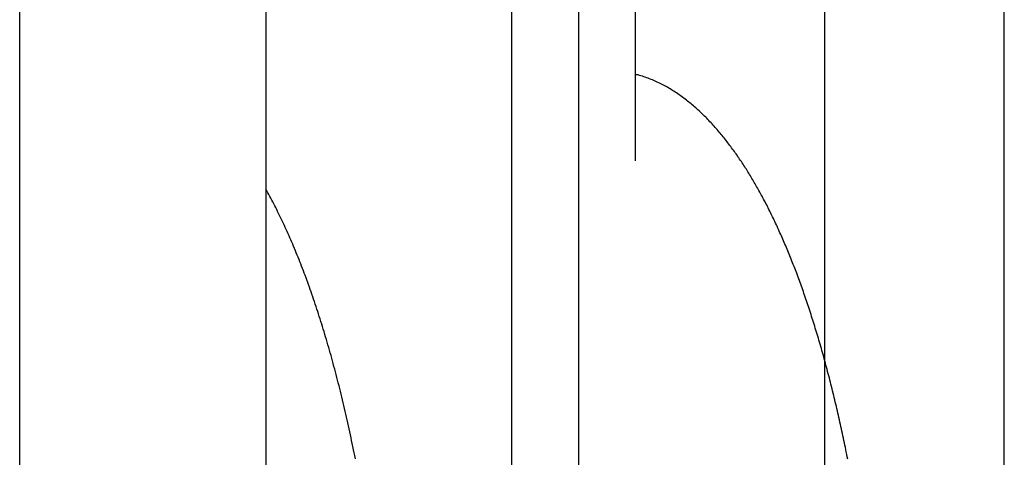
# Model space of a CAD drawing. Extents: x -58 to 285, y -226 to 1000.
# Drawn here: x 269 to 273, y 598 to 600 of the extents above; entities that cross this region are included whole.
import ezdxf

# ---------------------------------------------------------------- set-up
doc = ezdxf.new("R2010")
doc.units = 0
doc.header["$LTSCALE"] = 10
doc.linetypes.add('VERDECKT', pattern=[9.525, 6.35, -3.175])
doc.layers.get('0').update_dxf_attribs({"linetype": 'CONTINUOUS'})
doc.layers.add('STEMPEL', color=3, linetype='CONTINUOUS')

# ---------------------------------------------------------------- blocks, each defined once
blk = doc.blocks.new('A$CA20CD469')
at = {"color": 3, "linetype": 'CONTINUOUS', "extrusion": (-2e-16, 1, -2e-16)}
blk.add_line((53.9514, 563.9767), (53.9514, 675.7224), dxfattribs=at)
at = {"color": 1, "linetype": 'VERDECKT', "extrusion": (-2e-16, 1, -2e-16)}
for p, q in [((54.9514, 563.9767), (54.9514, 675.7224)), ((54.2685, 669.4382), (54.2685, 570.5618)), ((54.18, 663), (54.18, 577)), ((51.68, 573), (51.68, 609)), ((52.68, 609), (52.68, 577)), ((53.68, 592.4862), (53.68, 602.2359)), ((55.68, 592.4862), (55.68, 602.2359))]:
    blk.add_line(p, q, dxfattribs=at)
at = {"color": 1}
for points in [[(55.0439, 598.288, 0), (55.042, 598.297, 0), (55.04, 598.307, 0), (55.0381, 598.317, 0), (55.0362, 598.326, 0), (55.0343, 598.336, 0), (55.0323, 598.345, 0), (55.0304, 598.354, 0), (55.0284, 598.364, 0), (55.0264, 598.373, 0), (55.0244, 598.383, 0), (55.0224, 598.392, 0), (55.0204, 598.401, 0), (55.0184, 598.411, 0), (55.0164, 598.42, 0), (55.0143, 598.429, 0), (55.0123, 598.438, 0), (55.0102, 598.448, 0), (55.0082, 598.457, 0), (55.0061, 598.466, 0), (55.004, 598.475, 0), (55.0019, 598.484, 0), (54.9998, 598.493, 0), (54.9977, 598.502, 0), (54.9955, 598.511, 0), (54.9934, 598.52, 0), (54.9912, 598.529, 0), (54.9891, 598.538, 0), (54.9869, 598.547, 0), (54.9847, 598.556, 0), (54.9826, 598.565, 0), (54.9804, 598.574, 0), (54.9781, 598.583, 0), (54.9759, 598.592, 0), (54.9737, 598.6, 0), (54.9715, 598.609, 0), (54.9692, 598.618, 0), (54.9669, 598.627, 0), (54.9647, 598.635, 0), (54.9624, 598.644, 0), (54.9601, 598.653, 0), (54.9578, 598.661, 0), (54.9555, 598.67, 0), (54.9532, 598.678, 0), (54.9508, 598.687, 0), (54.9485, 598.696, 0), (54.9462, 598.704, 0), (54.9438, 598.713, 0), (54.9414, 598.721, 0), (54.939, 598.729, 0), (54.9367, 598.738, 0), (54.9343, 598.746, 0), (54.9319, 598.755, 0), (54.9294, 598.763, 0), (54.927, 598.771, 0), (54.9246, 598.779, 0), (54.9221, 598.788, 0), (54.9197, 598.796, 0), (54.9172, 598.804, 0), (54.9148, 598.812, 0), (54.9123, 598.82, 0), (54.9098, 598.828, 0), (54.9073, 598.836, 0), (54.9048, 598.844, 0), (54.9023, 598.852, 0), (54.8998, 598.86, 0), (54.8972, 598.868, 0), (54.8947, 598.876, 0), (54.8922, 598.884, 0), (54.8896, 598.892, 0), (54.887, 598.9, 0), (54.8845, 598.908, 0), (54.8819, 598.915, 0), (54.8793, 598.923, 0), (54.8767, 598.931, 0), (54.8741, 598.938, 0), (54.8715, 598.946, 0), (54.8688, 598.954, 0), (54.8662, 598.961, 0), (54.8636, 598.969, 0), (54.8609, 598.976, 0), (54.8582, 598.984, 0), (54.8556, 598.991, 0), (54.8529, 598.999, 0), (54.8502, 599.006, 0), (54.8475, 599.014, 0), (54.8448, 599.021, 0), (54.8421, 599.028, 0), (54.8394, 599.035, 0), (54.8367, 599.043, 0), (54.8339, 599.05, 0), (54.8312, 599.057, 0), (54.8284, 599.064, 0), (54.8257, 599.071, 0), (54.8229, 599.079, 0), (54.8201, 599.086, 0), (54.8173, 599.093, 0), (54.8145, 599.1, 0), (54.8117, 599.107, 0), (54.8089, 599.114, 0), (54.8061, 599.121, 0), (54.8033, 599.128, 0), (54.8004, 599.134, 0), (54.7976, 599.141, 0), (54.7947, 599.148, 0), (54.7919, 599.155, 0), (54.789, 599.162, 0), (54.7861, 599.168, 0), (54.7832, 599.175, 0), (54.7803, 599.182, 0), (54.7774, 599.188, 0), (54.7745, 599.195, 0), (54.7716, 599.201, 0), (54.7687, 599.208, 0), (54.7657, 599.215, 0), (54.7628, 599.221, 0), (54.7598, 599.227, 0), (54.7569, 599.234, 0), (54.7539, 599.24, 0), (54.7509, 599.247, 0), (54.7479, 599.253, 0), (54.7449, 599.259, 0), (54.7419, 599.266, 0), (54.7389, 599.272, 0), (54.7359, 599.278, 0), (54.7329, 599.284, 0), (54.7299, 599.29, 0), (54.7268, 599.296, 0), (54.7238, 599.303, 0), (54.7207, 599.309, 0), (54.7177, 599.315, 0), (54.7146, 599.321, 0), (54.7115, 599.327, 0), (54.7084, 599.333, 0), (54.7053, 599.338, 0), (54.7022, 599.344, 0), (54.6991, 599.35, 0), (54.696, 599.356, 0), (54.6929, 599.362, 0), (54.6897, 599.367, 0), (54.6866, 599.373, 0), (54.6834, 599.379, 0), (54.6803, 599.385, 0), (54.6771, 599.39, 0), (54.6739, 599.396, 0), (54.6707, 599.401, 0), (54.6676, 599.407, 0), (54.6644, 599.412, 0), (54.6612, 599.418, 0), (54.6579, 599.423, 0), (54.6547, 599.429, 0), (54.6515, 599.434, 0), (54.6483, 599.439, 0), (54.645, 599.445, 0), (54.6418, 599.45, 0), (54.6385, 599.455, 0), (54.6352, 599.461, 0), (54.632, 599.466, 0), (54.6287, 599.471, 0), (54.6253, 599.476, 0), (54.622, 599.481, 0), (54.6186, 599.486, 0), (54.6152, 599.492, 0), (54.6118, 599.497, 0), (54.6083, 599.502, 0), (54.6049, 599.507, 0), (54.6014, 599.512, 0), (54.5978, 599.517, 0), (54.5943, 599.523, 0), (54.5907, 599.528, 0), (54.5871, 599.533, 0), (54.5835, 599.538, 0), (54.5798, 599.543, 0), (54.5761, 599.548, 0), (54.5724, 599.553, 0), (54.5687, 599.558, 0), (54.5649, 599.563, 0), (54.5611, 599.568, 0), (54.5573, 599.573, 0), (54.5535, 599.578, 0), (54.5496, 599.583, 0), (54.5457, 599.588, 0), (54.5418, 599.593, 0), (54.5379, 599.598, 0), (54.5339, 599.603, 0), (54.5299, 599.607, 0), (54.5259, 599.612, 0), (54.5219, 599.617, 0), (54.5178, 599.622, 0), (54.5137, 599.627, 0), (54.5096, 599.631, 0), (54.5054, 599.636, 0), (54.5012, 599.641, 0), (54.497, 599.645, 0), (54.4928, 599.65, 0), (54.4886, 599.655, 0), (54.4843, 599.659, 0), (54.48, 599.664, 0), (54.4757, 599.668, 0), (54.4713, 599.673, 0), (54.4669, 599.677, 0), (54.4625, 599.682, 0), (54.4581, 599.686, 0), (54.4536, 599.69, 0), (54.4491, 599.695, 0), (54.4446, 599.699, 0), (54.4401, 599.703, 0), (54.4355, 599.707, 0), (54.4309, 599.711, 0), (54.4263, 599.716, 0), (54.4217, 599.72, 0), (54.417, 599.724, 0), (54.4123, 599.728, 0), (54.4076, 599.732, 0), (54.4028, 599.736, 0), (54.398, 599.739, 0), (54.3932, 599.743, 0), (54.3884, 599.747, 0), (54.3835, 599.751, 0), (54.3785, 599.755, 0), (54.3736, 599.758, 0), (54.3686, 599.762, 0), (54.3636, 599.766, 0), (54.3585, 599.769, 0), (54.3534, 599.773, 0), (54.3483, 599.776, 0), (54.3431, 599.779, 0), (54.3379, 599.783, 0), (54.3327, 599.786, 0), (54.3274, 599.789, 0), (54.3221, 599.793, 0), (54.3168, 599.796, 0), (54.3115, 599.799, 0), (54.3061, 599.802, 0), (54.3007, 599.805, 0), (54.2952, 599.808, 0), (54.2897, 599.811, 0), (54.2842, 599.813, 0), (54.2786, 599.816, 0), (54.2731, 599.819, 0), (54.2674, 599.821, 0), (54.2618, 599.824, 0), (54.2561, 599.827, 0), (54.2504, 599.829, 0), (54.2447, 599.831, 0), (54.2389, 599.834, 0), (54.2331, 599.836, 0), (54.2272, 599.838, 0), (54.2214, 599.84, 0), (54.2155, 599.842, 0), (54.2097, 599.844, 0), (54.2038, 599.846, 0), (54.1979, 599.847, 0), (54.1919, 599.849, 0), (54.186, 599.85, 0), (54.18, 599.852, 0)], [(53.0436, 598.289, 0), (53.0411, 598.302, 0), (53.0386, 598.314, 0), (53.0361, 598.326, 0), (53.0336, 598.339, 0), (53.0311, 598.351, 0), (53.0286, 598.363, 0), (53.026, 598.375, 0), (53.0235, 598.387, 0), (53.0209, 598.399, 0), (53.0183, 598.411, 0), (53.0157, 598.423, 0), (53.013, 598.435, 0), (53.0104, 598.447, 0), (53.0077, 598.459, 0), (53.005, 598.471, 0), (53.0023, 598.482, 0), (52.9996, 598.494, 0), (52.9969, 598.506, 0), (52.9941, 598.517, 0), (52.9913, 598.529, 0), (52.9885, 598.541, 0), (52.9857, 598.552, 0), (52.9829, 598.564, 0), (52.9801, 598.575, 0), (52.9772, 598.586, 0), (52.9744, 598.598, 0), (52.9715, 598.609, 0), (52.9686, 598.62, 0), (52.9656, 598.632, 0), (52.9627, 598.643, 0), (52.9598, 598.654, 0), (52.9568, 598.665, 0), (52.9538, 598.676, 0), (52.9508, 598.687, 0), (52.9478, 598.698, 0), (52.9447, 598.709, 0), (52.9417, 598.72, 0), (52.9386, 598.731, 0), (52.9355, 598.742, 0), (52.9324, 598.753, 0), (52.9293, 598.763, 0), (52.9262, 598.774, 0), (52.923, 598.785, 0), (52.9199, 598.795, 0), (52.9167, 598.806, 0), (52.9135, 598.816, 0), (52.9103, 598.827, 0), (52.9071, 598.837, 0), (52.9039, 598.847, 0), (52.9006, 598.858, 0), (52.8973, 598.868, 0), (52.8941, 598.878, 0), (52.8908, 598.888, 0), (52.8875, 598.898, 0), (52.8841, 598.908, 0), (52.8808, 598.918, 0), (52.8775, 598.928, 0), (52.8741, 598.938, 0), (52.8707, 598.948, 0), (52.8673, 598.958, 0), (52.8639, 598.968, 0), (52.8605, 598.977, 0), (52.8571, 598.987, 0), (52.8536, 598.997, 0), (52.8501, 599.006, 0), (52.8467, 599.016, 0), (52.8432, 599.025, 0), (52.8397, 599.035, 0), (52.8362, 599.044, 0), (52.8326, 599.053, 0), (52.8291, 599.063, 0), (52.8255, 599.072, 0), (52.8219, 599.081, 0), (52.8183, 599.09, 0), (52.8147, 599.099, 0), (52.8111, 599.108, 0), (52.8075, 599.117, 0), (52.8038, 599.126, 0), (52.8002, 599.135, 0), (52.7965, 599.144, 0), (52.7928, 599.153, 0), (52.7891, 599.161, 0), (52.7854, 599.17, 0), (52.7817, 599.179, 0), (52.7779, 599.187, 0), (52.7742, 599.196, 0), (52.7704, 599.204, 0), (52.7666, 599.213, 0), (52.7628, 599.221, 0), (52.759, 599.229, 0), (52.7552, 599.238, 0), (52.7513, 599.246, 0), (52.7475, 599.254, 0), (52.7436, 599.262, 0), (52.7398, 599.27, 0), (52.7359, 599.278, 0), (52.732, 599.286, 0), (52.728, 599.294, 0), (52.7241, 599.302, 0), (52.7202, 599.31, 0), (52.7162, 599.317, 0), (52.7122, 599.325, 0), (52.7083, 599.333, 0), (52.7043, 599.34, 0), (52.7003, 599.348, 0), (52.6962, 599.355, 0), (52.6922, 599.363, 0), (52.6881, 599.37, 0), (52.6841, 599.378, 0), (52.68, 599.385, 0)]]:
    blk.add_polyline3d(points, dxfattribs=at)

msp = doc.modelspace()

# ---------------------------------------------------------------- block references
at = {"layer": 'STEMPEL'}
msp.add_blockref('A$CA20CD469', (217, 0), dxfattribs=at)

doc.saveas('drawing.dxf')
